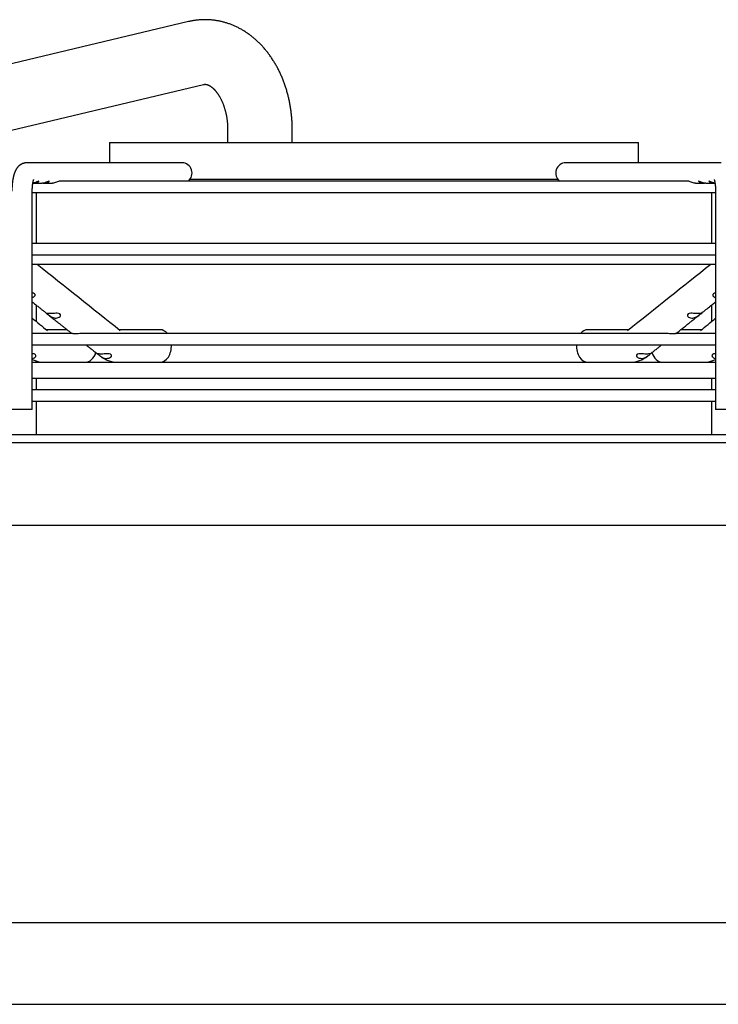
# Paper-space layout 'Layout1' of a CAD drawing. Units: inches. Extents: x 0 to 16.7, y -0.7 to 10.7.
# Drawn here: x 11 to 11.4, y 9.4 to 9.9 of the extents above; entities that cross this region are included whole.
import ezdxf

# ---------------------------------------------------------------- set-up
doc = ezdxf.new("R2010")
doc.units = ezdxf.units.IN
doc.header["$MEASUREMENT"] = 0
for name, color, linetype in [('0510F-3479_-_PAN', 7, 'Continuous'), ('Default', 7, 'Continuous'), ('DUNLI_630', 7, 'Continuous')]:
    doc.layers.add(name, color=color, linetype=linetype)

# ---------------------------------------------------------------- blocks, each defined once
blk = doc.blocks.new('SE1')
at = {"layer": '0510F-3479_-_PAN', "color": 7, "linetype": 'Continuous'}
blk.add_line((9.941680531923561, 9.384196535481658), (12.09158103192356, 9.384196535481658), dxfattribs=at)
at = {"layer": 'DUNLI_630', "color": 7, "linetype": 'Continuous'}
for p, q in [((11.09183563323695, 9.90698698328937), (10.92807331537482, 9.868073858043473)), ((10.93935940450075, 9.83542351987739), (11.09978253213231, 9.873543188305144)), ((11.1126228914361, 9.849585315096178), (11.1126228914361, 9.842710315096177)), ((11.1469978914361, 9.842710315096179), (11.1469978914361, 9.849585315096178)), ((11.04969537450131, 9.842710315096179), (11.33119143737732, 9.842710315096179)), ((11.04969537450131, 9.842710315096179), (11.04969537450131, 9.831883543355678)), ((11.33119143737732, 9.831883543355682), (11.33119143737732, 9.842710315096177)), ((11.08844424682603, 9.831883543355676), (11.0057800931491, 9.831883543355676)), ((11.37510671872954, 9.831883543355678), (11.29244256505261, 9.831883543355687)), ((11.35773788883366, 9.822139448867489), (11.02314886637971, 9.822139448867487)), ((11.0926273925776, 9.823222129358669), (11.28825941930103, 9.82322212935867)), ((11.0086715217451, 9.70066307091473), (11.0086715217451, 9.816726063040717)), ((11.0096319138802, 9.821056771702134), (11.01392135918408, 9.821056771702134)), ((11.0151241378567, 9.821056771702134), (11.01941414111186, 9.821056771702134)), ((11.36147267076677, 9.821056771702136), (11.3657626378713, 9.821056771702136)), ((11.36696526540086, 9.821056771702136), (11.37125491487556, 9.821056771702136)), ((11.37221529013354, 9.816726063040717), (11.37221529013354, 9.70066307091473)), ((11.00867152174509, 9.816076456741504), (11.37221529013353, 9.816076456741504)), ((11.0106677816428, 9.816076456741504), (11.0106677816428, 9.789009527607645)), ((11.37021903023583, 9.789009527607647), (11.37021903023583, 9.816076456741504)), ((11.37221529013354, 9.789009527607645), (11.0086715217451, 9.789009527607645)), ((11.0086715217451, 9.782946535481662), (11.37221529013354, 9.782946535481662)), ((11.0086715217451, 9.778007106521025), (11.37221529013354, 9.778007106521027)), ((11.0106677816428, 9.75628618960967), (11.0106677816428, 9.747573129198791)), ((11.37021903023583, 9.747573132779266), (11.37021903023583, 9.756286183988069)), ((11.02983461499404, 9.741064322690049), (11.0086715217451, 9.741064322690049)), ((11.02719712996774, 9.743104015796622), (11.01609589955056, 9.743104015796622)), ((11.34568059083514, 9.741064322690049), (11.03521823158776, 9.741064322690047)), ((11.07667994683228, 9.743104015796622), (11.0550038571325, 9.743104015796622)), ((11.32588295464444, 9.743104015796623), (11.30420686504635, 9.743104015796623)), ((11.37221529013354, 9.741064322690049), (11.35106045514601, 9.741064322690049)), ((11.36479091222924, 9.743104015796623), (11.35368968178877, 9.743104015796623)), ((11.0086715217451, 9.735001330564064), (11.37221529013354, 9.735001330564064)), ((11.04414464766564, 9.72960709564885), (11.04474100996507, 9.72913254353061)), ((11.33614580191359, 9.72913254353065), (11.33674100410433, 9.729606172406369)), ((11.0086715217451, 9.725781181150952), (11.01505215673023, 9.725781181150952)), ((11.0106677816428, 9.72647893103532), (11.0106677816428, 9.725781181150952)), ((11.01505550403475, 9.725781181150952), (11.01671041259996, 9.725781181150952)), ((11.01671041259996, 9.725781181150952), (11.05379425388615, 9.725781181150952)), ((11.05411503945982, 9.725781181150952), (11.05582684558217, 9.725781181150952)), ((11.05582684558217, 9.725781181150952), (11.32505996629646, 9.725781181150952)), ((11.32505996629646, 9.725781181150953), (11.32677177241881, 9.725781181150953)), ((11.32705194172304, 9.725781181150952), (11.36417639927867, 9.725781181150952)), ((11.36417639927867, 9.725781181150953), (11.36583130784388, 9.725781181150953)), ((11.36609170273537, 9.725781181150952), (11.37221529013354, 9.725781181150952)), ((11.37021903023583, 9.725781181150953), (11.37021903023583, 9.72647921717389)), ((11.37221529013354, 9.71711976382812), (11.0086715217451, 9.717119763828117)), ((11.0106677816428, 9.717119763828117), (11.0106677816428, 9.71105677170213)), ((11.37021903023583, 9.711056771702133), (11.37021903023583, 9.717119763828117)), ((11.37221529013354, 9.71105677170213), (11.0086715217451, 9.71105677170213)), ((11.0086715217451, 9.704993779576146), (11.37221529013354, 9.704993779576146)), ((11.0106677816428, 9.704993779576148), (11.0106677816428, 9.687346141780875)), ((11.37021903023583, 9.687346141780875), (11.37021903023583, 9.704993779576148)), ((11.0086715217451, 9.70066307091473), (10.99784475009156, 9.70066307091473)), ((11.38304206178708, 9.70066307091473), (11.37221529013354, 9.70066307091473)), ((10.44339616184483, 9.687346141780871), (11.9374906500338, 9.687346141780875)), ((10.44339616184483, 9.683015433119454), (11.9374906500338, 9.683015433119458)), ((11.88119143743538, 9.638945384003435), (10.49969537444325, 9.638945384003431)), ((11.98806870281713, 9.427503622095838), (10.3928181090615, 9.427503622095834))]:
    blk.add_line(p, q, dxfattribs=at)
for centre, radius, start, end in [((43.89185243303852, 50.97404988475245), 52.7091025657834, 231.4048764908802, 231.4664652422821), ((-19.71631850477501, 48.72703716309426), 49.83337529838942, 308.5289081468957, 308.5940510030144), ((43.63122974154466, 49.33422381966395), 51.29525991386826, 230.5075871547767, 230.5192182686553), ((-19.46186604740473, 47.16936683694315), 48.48719318465275, 309.4761067676217, 309.488411481549), ((11.00880316808813, 9.729799892720308), 0.00195298736484041, 273.495273964793, 330.4239564502698), ((11.05419865085278, 9.740798711921455), 0.01501820415638433, 230.9686790112054, 269.2380291211687), ((11.0483888021069, 9.733353137176438), 0.005537183527186153, 234.6658658377892, 263.5929523833799), ((11.32667688868455, 9.740829856407727), 0.01504949986819861, 270.8033962907971, 308.9899877953837), ((11.33250924203897, 9.733323679902977), 0.005506662001277093, 276.3251114932566, 305.4160535850692), ((11.37207480431717, 9.729785723492304), 0.001938322384198575, 209.3407487721606, 266.7399950320159), ((11.01512495818622, 9.740354339382714), 0.01457363645949575, 243.7045996982081, 269.2855307908551), ((11.3657632579194, 9.740350223697595), 0.01456950353805866, 270.7090588651703, 296.2970979402533)]:
    blk.add_arc(centre, radius, start, end, dxfattribs=at)
for centre, major_axis, ratio, start_param, end_param in [((11.0057800931491, 9.826470157528904), (2.404026234424551e-15, -0.005413385826771536), 0.9659258262891115, 3.141592653589673, 3.144126465919647), ((11.08844424682603, 9.826470157528906), (-2.404026234424551e-15, -0.005413385826771536), 0.9659258262891115, 0.6435011087932221, 3.141592653589793), ((11.2924425650526, 9.826470157528906), (-1.923220987539641e-15, -0.005413385826771536), 0.9659258262890472, 3.141592653589793, 5.63968419838659), ((11.07667994683228, 9.734442598473787), (0, -0.00866141732283465), 0.695057409144658, 2.441074311662833, 3.141592653589793), ((11.30420686504636, 9.734442598473787), (0, -0.00866141732283465), 0.695057409144658, 3.141592653589793, 3.842110995516753), ((11.07667994683228, 9.734442598473787), (0, -0.00866141732283465), 0.695057409144658, 0, 1.635349309958044), ((11.30420686504636, 9.734442598473787), (0, -0.00866141732283465), 0.695057409144658, 4.647835997221542, 6.283185307179586), ((11.03687039182847, 9.734442598473787), (0, 0.00866141732283465), 0.718954239150949, 3.141592653589793, 4.288507838761081), ((11.34401642005017, 9.734442598473787), (0, -0.00866141732283465), 0.7189542391509485, 5.136292997049331, 6.283185307179586)]:
    blk.add_ellipse(centre, major_axis=major_axis, ratio=ratio, start_param=start_param, end_param=end_param, dxfattribs=at)
for points, knots in [([(11.1469978914361, 9.849585315096178), (11.14699743724163, 9.849809616682627), (11.14699598738438, 9.85033630517506), (11.14698137871903, 9.851283354044714), (11.14694958325769, 9.852356415535363), (11.14690212312642, 9.853437693755803), (11.14683925762771, 9.85451541899557), (11.1467609248171, 9.855592329319261), (11.146667151257, 9.85666727534801), (11.14655794228829, 9.857740148917722), (11.14643331151026, 9.858810562005697), (11.14629327297123, 9.859878200610284), (11.14613784337327, 9.860942729717674), (11.14596704161408, 9.862003818584924), (11.14578088906497, 9.863061133772534), (11.14557940967528, 9.864114340820297), (11.14536263014846, 9.86516310360636), (11.14513058012517, 9.866207084328858), (11.14488329239229, 9.867245943324114), (11.14462080311382, 9.868279338934585), (11.14434315208572, 9.869306927372252), (11.14405038301502, 9.870328362595348), (11.14374254382341, 9.871343296197775), (11.14341968697532, 9.872351377315686), (11.14308186983007, 9.873352252555259), (11.14272915501703, 9.874345565946042), (11.1423616108322, 9.875330958924954), (11.14197931226835, 9.876308068785868), (11.14158234277513, 9.877276525893686), (11.14117079346362, 9.878235957780767), (11.14074476289201, 9.879185990869201), (11.14030435605036, 9.880126253456092), (11.13984968635931, 9.881056372218987), (11.1393808760984, 9.881975972587234), (11.13889805681064, 9.882884679187534), (11.138401369676, 9.883782116362912), (11.13789096584466, 9.884667908765458), (11.13736700672069, 9.885541682021945), (11.13682966418683, 9.886403063468975), (11.13627912076196, 9.887251682952947), (11.13571556968275, 9.888087173687294), (11.13513921490305, 9.888909173157867), (11.13455027100533, 9.889717324064865), (11.13394896302068, 9.890511275287949), (11.1333355261558, 9.891290682859562), (11.13271020542778, 9.892055210930275), (11.13207325520995, 9.892804532708965), (11.13142493869419, 9.893538331360931), (11.13076552727804, 9.894256300846756), (11.13009529988658, 9.894958146686344), (11.12941454224114, 9.895643586633778), (11.12872354608834, 9.896312351250815), (11.12802260840392, 9.896964184369565), (11.12731203058632, 9.897598843437562), (11.1265921176546, 9.898216099741738), (11.12586317746533, 9.89881573851097), (11.12512551996117, 9.899397558899798), (11.12437945646303, 9.899961373858906), (11.1236252990154, 9.900507009900775), (11.12286335979273, 9.901034306770221), (11.1220939505723, 9.901543117032444), (11.12131738227679, 9.902033305590946), (11.12053396458798, 9.902504749149516), (11.11974400563052, 9.902957335631767), (11.11894781172326, 9.903390963571704), (11.11814568719424, 9.90380554148824), (11.11733793425369, 9.904200987255104), (11.11652485291935, 9.904577227476766), (11.11570674098695, 9.904934196879253), (11.11488389403893, 9.905271837723467), (11.11405660548445, 9.905590099246742), (11.11322516662343, 9.905888937137385), (11.11238986672844, 9.9061683130449), (11.1115509931381, 9.906428194127983), (11.11070883135681, 9.906668552640548), (11.10986366515616, 9.906889365555745), (11.10901577667389, 9.907090614226522), (11.10816544650757, 9.907272284080987), (11.10731295380058, 9.907434364350447), (11.10645857631869, 9.907576847827173), (11.10560259051653, 9.90769973064945), (11.10474527159391, 9.90780301211097), (11.10388689354124, 9.907886694491664), (11.10302772917932, 9.907950782908367), (11.10216805017891, 9.907995285179421), (11.10130812712103, 9.908020211714879), (11.10044822937949, 9.90802557538016), (11.09958863726808, 9.908011391712122), (11.09872963285027, 9.907977679568155), (11.09787150257434, 9.90792446295044), (11.0970144990131, 9.907851763464832), (11.09615894756838, 9.907759622543393), (11.09530487968006, 9.907648016750262), (11.09445341958252, 9.907517174583537), (11.09360160331889, 9.907366392690117), (11.09277575851423, 9.907201262603555), (11.09216843923897, 9.907065674008333), (11.09187916360834, 9.906997290720444), (11.09183563323695, 9.90698698328937)], [0, 0, 0, 0, 0.006188151405205057, 0.01712109673962708, 0.02805488296536169, 0.03898966706509194, 0.04992571186768042, 0.06086327485482891, 0.07180260574752204, 0.08274394405558799, 0.09368751657598269, 0.1046335348303493, 0.1155821924338464, 0.1265336623881372, 0.1374880942936748, 0.1484456114778405, 0.1594063080384492, 0.1703702458045417, 0.1813374512200238, 0.1923079121589567, 0.2032815746861854, 0.2142583397812968, 0.2252380600493549, 0.2362205364476219, 0.2472055150637871, 0.2581926839874601, 0.2691816703241416, 0.2801720374069481, 0.2911632292925008, 0.302154521993798, 0.3131452501992666, 0.3241346768565304, 0.3351219925510228, 0.3461063156620032, 0.3570866932785365, 0.3680621029523445, 0.3790314553560561, 0.389993597904474, 0.4009473193814944, 0.4118913555965993, 0.422824396073817, 0.4337450917512927, 0.4446520636427289, 0.455543912385714, 0.4664192285724282, 0.477276603732977, 0.488114641817281, 0.4989319710001643, 0.509727255620193, 0.5204992080513327, 0.5312466003050741, 0.541968275162596, 0.5526631566486733, 0.5633302596738707, 0.57396869869615, 0.5845776952782482, 0.5951565844479152, 0.6057048198007241, 0.6162219773163368, 0.6267077578915271, 0.6371619886218542, 0.6475846228892115, 0.6579757393363793, 0.6683355398242005, 0.6786643464825958, 0.6889625979736667, 0.6992308450879693, 0.7094697457979086, 0.7196800598853053, 0.7298626432566181, 0.7400184420490167, 0.7501484866216812, 0.7602538855146881, 0.7703358194463366, 0.7803955354080415, 0.7904343409041235, 0.8004535983729366, 0.8104547198149533, 0.8204391616442037, 0.8304084197702365, 0.8403640249108576, 0.8503075381286671, 0.8602405465780436, 0.8701646594457192, 0.880081504062349, 0.889992722160771, 0.8998999662525891, 0.9098048960939661, 0.9197087735917494, 0.9296131122005479, 0.9395195751665092, 0.9494298199721039, 0.9593454948116227, 0.9692682349735832, 0.9791996591113536, 0.989141365375793, 0.9985971246271554, 1, 1, 1, 1]), ([(11.09978253213231, 9.873543188305144), (11.09980655357012, 9.87354879144241), (11.09989158274352, 9.873568500009881), (11.10005136120096, 9.87359947786005), (11.10024910927477, 9.873627341456631), (11.10045840248102, 9.873645173131544), (11.10068524794212, 9.873650310850456), (11.10091245507345, 9.873639782065542), (11.1011319338929, 9.873615147192963), (11.10133051433972, 9.873581811965948), (11.10152344403231, 9.873539550508964), (11.10171454229071, 9.87348850701422), (11.10191279322833, 9.873426469828276), (11.10212013400473, 9.873351970800705), (11.10233803529487, 9.873263317460891), (11.10255901793686, 9.873163189913042), (11.10278368563542, 9.873051199746618), (11.10301245469021, 9.872926906597304), (11.10324550854962, 9.872789892118206), (11.10348286843974, 9.872639764095181), (11.10372443911548, 9.87247615828064), (11.10397003886619, 9.87229873955147), (11.10421942003034, 9.872107202698288), (11.10447228354235, 9.871901272989037), (11.1047282895947, 9.871680706590304), (11.10498706569497, 9.871445290889795), (11.10524821293312, 9.871194844742014), (11.10551131099201, 9.870929218646166), (11.10577592225903, 9.87064829485841), (11.10604159528276, 9.87035198743667), (11.10630786774417, 9.870040242214875), (11.10657426906081, 9.869713036703248), (11.1068403227082, 9.869370379911903), (11.10710554831737, 9.869012312095755), (11.10736946359181, 9.868638904420736), (11.10763158607323, 9.868250258551711), (11.1078914347787, 9.867846506164486), (11.10814853150611, 9.867427808739462), (11.10840239515522, 9.866994369148948), (11.10865255190291, 9.866546418485994), (11.10889853666608, 9.866084214605342), (11.10913990071936, 9.86560802713695), (11.10937620427231, 9.865118151172709), (11.10960701745745, 9.864614906429061), (11.10983192125281, 9.864098636366805), (11.11005050833704, 9.863569707281753), (11.11026238388018, 9.863028507371792), (11.11046716627264, 9.862475445785195), (11.11066448779555, 9.861910951654938), (11.11085399523499, 9.861335473123466), (11.11103535044344, 9.860749476361493), (11.11120823085113, 9.860153444584574), (11.11137232993025, 9.85954787707034), (11.1115273576154, 9.85893328817831), (11.11167304068264, 9.858310206377467), (11.11180912309052, 9.857679173271375), (11.11193536628548, 9.857040742666905), (11.11205154947557, 9.856395479520256), (11.1121574698695, 9.855743959386054), (11.11225294290593, 9.855086766032962), (11.11233780238949, 9.854424495959236), (11.11241190085791, 9.853757737173746), (11.11247510897677, 9.853087144170805), (11.1125273184677, 9.852413153603099), (11.11256843174744, 9.851737042034019), (11.11259840111233, 9.851056971593213), (11.11261675544856, 9.850394566629248), (11.11262251960285, 9.849888515174074), (11.11262284262751, 9.849639587362898), (11.1126228914361, 9.849585315096178)], [0, 0, 0, 0, 0.006703886754855166, 0.02783602133350361, 0.05000988198418006, 0.07449305671793457, 0.1020073055957153, 0.1326989608257573, 0.156815348597144, 0.1785216501051143, 0.1984699502062057, 0.2170953894531056, 0.2346949833974394, 0.2532937086139112, 0.270952918505642, 0.2878462087820881, 0.3041249377408495, 0.3199011720227505, 0.335260608513695, 0.3502706830047526, 0.364985698532236, 0.3794502094201644, 0.3937013362777032, 0.4077703987379102, 0.4216840976141139, 0.4354653906405662, 0.4491341545023481, 0.4627076944875863, 0.4762011433617482, 0.4896277783043647, 0.502999276289271, 0.5163259225626041, 0.5296167829164862, 0.5428798476736192, 0.5561221533140841, 0.56934988623658, 0.582568472092459, 0.595782653348738, 0.6089965236343786, 0.6222125097935959, 0.6354338439285344, 0.648663287788157, 0.6619031762883839, 0.6751554571637505, 0.6884217266826071, 0.7017032619285473, 0.7150010500661391, 0.7283158149412788, 0.7416480413121894, 0.7549979969641124, 0.7683657529261505, 0.7817512019800037, 0.7951540756269561, 0.8085739596621084, 0.822010308487016, 0.8354624582805827, 0.8489296391367487, 0.8624109862680348, 0.8759055503666736, 0.8894123072086856, 0.9029301665799812, 0.9164579805997906, 0.9299945515119287, 0.9435386390113758, 0.9570889671702849, 0.970644231025877, 0.9842031028895392, 0.9970514182798165, 1, 1, 1, 1]), ([(11.0057800931491, 9.831883543355676), (11.0056602947572, 9.831881927555672), (11.00545325007987, 9.83187831682254), (11.00511057086986, 9.831849666207836), (11.00477442788762, 9.831802865004265), (11.00444078242253, 9.831737251885723), (11.00411349614813, 9.831653795033224), (11.00379264987707, 9.831552963940952), (11.00347925352396, 9.831435423634842), (11.00317397736153, 9.83130183960883), (11.0028774779814, 9.831152916640935), (11.00259029478895, 9.830989369447487), (11.00231285862895, 9.830811903790982), (11.00204546814472, 9.830621184705857), (11.00178827401474, 9.830417796048652), (11.00154126239221, 9.830202188771715), (11.00130424248975, 9.829974617996193), (11.00107683964787, 9.829735069092099), (11.00085849583436, 9.829483173531596), (11.00064847896179, 9.829218115605626), (11.0004459031492, 9.82893853270499), (11.00024976533642, 9.828642418528139), (11.00005901242094, 9.828327059583085), (10.99987267097211, 9.827989089929533), (10.99969009638471, 9.827624861896412), (10.9995113901534, 9.827231460572118), (10.99933786364724, 9.826808501396556), (10.99917215210721, 9.826360057545878), (10.99901746734629, 9.825894808660346), (10.99887587432672, 9.825422005741846), (10.99874774374093, 9.824948085775636), (10.99863204735982, 9.824475043488318), (10.99852744748399, 9.82400285644122), (10.99843270997095, 9.823530744927114), (10.99834683061879, 9.823057827492915), (10.99826903142181, 9.822583363806734), (10.99819872026573, 9.822106814176873), (10.99813544874342, 9.821627833006358), (10.99807887724751, 9.82114624206066), (10.99802874827077, 9.820662004687414), (10.99798486605514, 9.820175190416196), (10.99794708282285, 9.819685989498094), (10.99791528353028, 9.819194560988409), (10.99788939311527, 9.818701514139173), (10.99786931294934, 9.818206053911933), (10.99785512977194, 9.817712814083235), (10.99784637083402, 9.817209394794334), (10.99784525669066, 9.816904945508613), (10.99784475009151, 9.816726063040717)], [0, 0, 0, 0, 0.01633456526951099, 0.0334792694061231, 0.05055933987370725, 0.06758862533128775, 0.08458103168570454, 0.1015511669686445, 0.1185146636164823, 0.1354886116577385, 0.1524921415710488, 0.1695472059636379, 0.1866796153801767, 0.2039203834253932, 0.2213074274507991, 0.2388876535989346, 0.2567194336280463, 0.2748754630128765, 0.2934459774797644, 0.3125422776511871, 0.3323003917403191, 0.3528842921601578, 0.3744868950592349, 0.3973240649995186, 0.4216102056988114, 0.4474932864856879, 0.47492651738152, 0.5035192651138225, 0.5325130996454589, 0.5610693463971078, 0.5888931263815655, 0.6159438274440829, 0.6422930887404295, 0.66804177475037, 0.6932872121235423, 0.7181137139419347, 0.7425916767791652, 0.766779294199455, 0.7907247622420063, 0.814468303028955, 0.8380438465629575, 0.8614803797353697, 0.8848030176708689, 0.9080338570209903, 0.9311926630068388, 0.9542974320898272, 0.9773648633719506, 1, 1, 1, 1]), ([(11.00867152174505, 9.816726063040717), (11.00867163167199, 9.816798141970985), (11.00867200306034, 9.816976244851826), (11.00867589757753, 9.817299475370898), (11.00868466699702, 9.817669862845205), (11.0086977743405, 9.818040296538815), (11.00871506226224, 9.81840538425997), (11.00873642736281, 9.818764901355356), (11.00876170918922, 9.81911725226454), (11.00879071774704, 9.819461215604193), (11.00882322366294, 9.819795481864158), (11.00885895788116, 9.820118780708473), (11.00889760844921, 9.820429852694351), (11.00893881779644, 9.820727464155777), (11.00898217974796, 9.821010412872768), (11.0090272366928, 9.821277538894876), (11.00907347709997, 9.821527737156696), (11.00912033372846, 9.82175997311137), (11.00916718292231, 9.821973301166716), (11.00921334541987, 9.822166885698387), (11.0092580890723, 9.822340023839974), (11.00930063372989, 9.822492168649024), (11.00934015827784, 9.82262295055646), (11.00937580937509, 9.822732194411133), (11.00940671090168, 9.822819929139328), (11.00943197254878, 9.822886387297341), (11.00945069554571, 9.822931992779859), (11.0094612551574, 9.822955722625132), (11.00946350375034, 9.822960370256713), (11.00946350031333, 9.822960364238662)], [0, 0, 0, 0, 0.01278051119030907, 0.03717438828613769, 0.06155072833222307, 0.08588737992744015, 0.1101642062589515, 0.1343604464420445, 0.1584544942614375, 0.1824236853081736, 0.206244097407858, 0.2298903734009219, 0.2533355795903356, 0.2765511185982766, 0.2995067219541497, 0.3221705552598541, 0.3445094766315326, 0.3664894960899759, 0.3880764876332283, 0.4092372039363654, 0.4299406322355229, 0.4501597051926535, 0.4698733399319919, 0.4890687231239442, 0.5077436968955945, 0.5259090432722001, 0.5435904321893985, 0.5608298065639433, 0.574388594388666, 0.574388594388666, 0.574388594388666, 0.574388594388666]), ([(11.01199500554048, 9.821763695555902), (11.0121733185067, 9.821908353706121), (11.01226274852345, 9.822038950771375), (11.01223284854925, 9.822162819066108), (11.01211212339727, 9.82215053452671), (11.0117094664711, 9.821991113224415), (11.01142479164116, 9.821847796932163), (11.01078095392594, 9.821558352267893), (11.01041957698322, 9.821413421733645), (11.0097049221974, 9.821200932640576), (11.00934914181968, 9.821128990085747), (11.00899530595277, 9.821090690909717)], [0, 0, 0, 0, 0.06249999999999886, 0.06249999999999886, 0.1249999999999977, 0.1249999999999977, 0.1874999999999966, 0.1874999999999966, 0.2499999999999954, 0.2499999999999954, 0.3081416751844367, 0.3081416751844367, 0.3081416751844367, 0.3081416751844367]), ([(11.00903870252706, 9.821093220917387), (11.00945509625124, 9.821046032263652), (11.00986974120465, 9.821045693853836), (11.0109832823679, 9.82119214715326), (11.01163837960804, 9.821474379255466), (11.01199500554048, 9.821763695555902)], [0.8065040471285468, 0.8065040471285468, 0.8065040471285468, 0.8065040471285468, 0.8749999999999944, 0.8749999999999944, 1, 1, 1, 1]), ([(11.0174725582727, 9.821751856523939), (11.01765540654902, 9.821897068197798), (11.01775047917731, 9.822030073891835), (11.01773176477903, 9.822161182421208), (11.01761647075536, 9.822153603458691), (11.01722264456622, 9.822000930888924), (11.01694136778172, 9.82185953936399), (11.01630196786965, 9.821570498174383), (11.0159418416081, 9.82142433397035), (11.01503339590344, 9.821149513563784), (11.01446579352982, 9.82106044446139), (11.01392056555723, 9.821058491535036)], [0, 0, 0, 0, 0.06249999999999871, 0.06249999999999871, 0.1249999999999974, 0.1249999999999974, 0.1874999999999961, 0.1874999999999961, 0.2499999999999948, 0.2499999999999948, 0.341129558513273, 0.341129558513273, 0.341129558513273, 0.341129558513273]), ([(11.02315717259801, 9.822139431927724), (11.02305805500309, 9.822140733853633), (11.02285920296814, 9.822060508075692), (11.02233365296523, 9.821816635994258), (11.02200450884272, 9.821657497368992), (11.0209569278489, 9.821242764825246), (11.0201665060044, 9.821056771702127), (11.01941414111182, 9.821056771702134)], [0.7499999999999897, 0.7499999999999897, 0.7499999999999897, 0.7499999999999897, 0.8124999999999923, 0.8124999999999923, 0.8749999999999949, 0.8749999999999949, 1, 1, 1, 1]), ([(11.36147267076682, 9.821056771702136), (11.36072030587423, 9.82105677170213), (11.35994501197715, 9.821238238283133), (11.35889629517718, 9.821651248964535), (11.35856829598545, 9.821809337450084), (11.3580404066129, 9.82205482955205), (11.35784070984079, 9.82213699679026), (11.357734537623, 9.822139451704953), (11.35773198431923, 9.822139460166593), (11.35772949468486, 9.822139417210822)], [0, 0, 0, 0, 0.1249999999999807, 0.1249999999999807, 0.1874999999999756, 0.1874999999999756, 0.2499999999999705, 0.2499999999999705, 0.2515794435777088, 0.2515794435777088, 0.2515794435777088, 0.2515794435777088]), ([(11.36696574145478, 9.821056933452464), (11.36692004191167, 9.821056832169548), (11.36687423963483, 9.821057390817389), (11.36607575342164, 9.821078910321676), (11.36529006921227, 9.821284662643604), (11.36425783834638, 9.821711084205749), (11.36394338567265, 9.82186657208545), (11.36344813963681, 9.822092101248447), (11.36326842592746, 9.822155862763466), (11.36311284590168, 9.82212132225933), (11.36313723704739, 9.822023697074373), (11.36338152608572, 9.821761782952812), (11.36359762102755, 9.82160376687781), (11.36440900055888, 9.821200390165679), (11.36514661097551, 9.821038359407886), (11.36605255947617, 9.82106274768082), (11.36620723686602, 9.821074596888742), (11.36636220452841, 9.821093252488769)], [0.2423826337913503, 0.2423826337913503, 0.2423826337913503, 0.2423826337913503, 0.2500000000000026, 0.2500000000000026, 0.3750000000000021, 0.3750000000000021, 0.4375000000000023, 0.4375000000000023, 0.5000000000000024, 0.5000000000000024, 0.5625000000000026, 0.5625000000000026, 0.6250000000000028, 0.6250000000000028, 0.750000000000003, 0.750000000000003, 0.7754492956418771, 0.7754492956418771, 0.7754492956418771, 0.7754492956418771]), ([(11.37189071765098, 9.821088059497683), (11.37184817693232, 9.821092614363943), (11.37180565173217, 9.821097704717705), (11.371007696177, 9.821203466627855), (11.37022609087724, 9.821497140150154), (11.3693068151399, 9.821923034937695), (11.36904620584039, 9.822051385764054), (11.36870404663813, 9.822164148857384), (11.36861908226591, 9.822146004560096), (11.36866259742071, 9.821976268770877), (11.36879002220319, 9.821830712332332), (11.36920277151941, 9.82153842058143), (11.36948186885672, 9.821395900205902), (11.37039831412764, 9.82108292735425), (11.3711281558763, 9.821008816386438), (11.37185635991117, 9.82109190740757)], [0.2429709446685258, 0.2429709446685258, 0.2429709446685258, 0.2429709446685258, 0.250000000000016, 0.250000000000016, 0.375000000000024, 0.375000000000024, 0.437500000000025, 0.437500000000025, 0.500000000000026, 0.500000000000026, 0.562500000000027, 0.562500000000027, 0.625000000000028, 0.625000000000028, 0.7447209093638871, 0.7447209093638871, 0.7447209093638871, 0.7447209093638871]), ([(11.37142331163064, 9.822960364575762), (11.37142331016485, 9.822960366985772), (11.37142573380435, 9.822955353206062), (11.37143620571971, 9.822931722659252), (11.37145345111436, 9.8228897982412), (11.37147652722781, 9.822829520662106), (11.37150475511813, 9.822750330339959), (11.37153745828044, 9.822651768967388), (11.37157395828153, 9.822533508977076), (11.37161357492963, 9.822395376620555), (11.37165563003619, 9.822237366894509), (11.37169945360157, 9.8220596497032), (11.37174439121753, 9.821862567738894), (11.3717898116084, 9.821646627411637), (11.37183511347782, 9.821412484660621), (11.37187973112448, 9.82116092762002), (11.3719231385761, 9.820892857950362), (11.37196485222554, 9.820609272329811), (11.37200443211663, 9.820311245078946), (11.37204148211595, 9.819999912869994), (11.37207564925335, 9.819676460658576), (11.37210662245939, 9.8193421132873), (11.37213413107222, 9.818998115966394), (11.37215794278365, 9.81864576633619), (11.37217786313843, 9.818286260656231), (11.37219372930133, 9.81792124639273), (11.37220542595346, 9.81755072734982), (11.37221269119885, 9.817187303144749), (11.37221511026191, 9.816903626506665), (11.37221526324864, 9.816761711885588), (11.37221529013359, 9.816726063040717)], [0.4256277186754225, 0.4256277186754225, 0.4256277186754225, 0.4256277186754225, 0.4402499324026478, 0.4563532972484979, 0.4728654770929652, 0.4898381345567446, 0.507310124618538, 0.5253075298807713, 0.5438441394472144, 0.562922362539769, 0.5825345172174317, 0.6026643910542533, 0.6232889452363677, 0.6443800306371129, 0.6659060016025823, 0.6878331434015972, 0.7101268640900277, 0.7327526337663678, 0.7556766794444008, 0.7788664604800195, 0.8022909581952584, 0.8259208157752795, 0.8497283626662891, 0.8736875534407942, 0.8977738458131113, 0.9219640371396529, 0.9462360738637937, 0.9705688442341022, 0.9936792010951395, 1, 1, 1, 1]), ([(11.01452720942765, 9.82109373762878), (11.01493451270397, 9.821047218647625), (11.01534019264065, 9.821045447222767), (11.01644757292289, 9.82118385230268), (11.01710686172006, 9.821461433176221), (11.0174725582727, 9.821751856523939)], [0.8080167519598099, 0.8080167519598099, 0.8080167519598099, 0.8080167519598099, 0.8749999999999979, 0.8749999999999979, 1, 1, 1, 1]), ([(11.0086729289424, 9.760169756900508), (11.00896650837226, 9.760247869646452), (11.00925015083684, 9.760364306203577), (11.00980955873864, 9.760721037118419), (11.01007645681695, 9.760994246548991), (11.01026205418211, 9.761638627763666), (11.01013323176626, 9.762006547957029), (11.00948702423584, 9.762421499130724), (11.00908477527833, 9.762511737482333), (11.00867183749179, 9.762548199493766)], [0.1497910111486701, 0.1497910111486701, 0.1497910111486701, 0.1497910111486701, 0.2500000000000015, 0.2500000000000015, 0.3750000000000022, 0.3750000000000022, 0.500000000000003, 0.500000000000003, 0.6034845042059089, 0.6034845042059089, 0.6034845042059089, 0.6034845042059089]), ([(11.37221507764328, 9.76254830318599), (11.37180017300363, 9.762511925063333), (11.37139823316411, 9.762421713006649), (11.37075000918147, 9.762002782620248), (11.37062386370462, 9.761638912558698), (11.37081241600795, 9.760989929553315), (11.3710788022133, 9.760720034553556), (11.37163785590137, 9.76036355663914), (11.37191606169064, 9.760246056814678), (11.37221036216109, 9.760167289753708)], [0.3960471861645811, 0.3960471861645811, 0.3960471861645811, 0.3960471861645811, 0.5000000000000026, 0.5000000000000026, 0.6250000000000047, 0.6250000000000047, 0.7500000000000068, 0.7500000000000068, 0.851144312796125, 0.851144312796125, 0.851144312796125, 0.851144312796125]), ([(11.00867150809533, 9.757879217587895), (11.00922767715402, 9.757435363603031), (11.01034271320329, 9.756545548503258), (11.01166121599683, 9.755493474625172), (11.01262680139554, 9.754723061304572), (11.01323811401141, 9.754235331792193), (11.01385448216871, 9.753743588508287), (11.01449516121076, 9.753232470753316), (11.01516792774818, 9.752695778733317), (11.01587574854924, 9.752131146087365), (11.016308701653, 9.751785802946763), (11.01656006152344, 9.751585302885355)], [0.3896210123633636, 0.3896210123633636, 0.3896210123633636, 0.3896210123633636, 0.5189773815227691, 0.6480780100850375, 0.6958241967242729, 0.7431100053684502, 0.7899687839043837, 0.8389480193984116, 0.8916241004792579, 0.9469598840601697, 1, 1, 1, 1]), ([(11.36432399706511, 9.751583106792514), (11.36467625698169, 9.751864089018053), (11.36573358227755, 9.752707476127807), (11.36773379631608, 9.754303175914778), (11.37001228660264, 9.756121168274307), (11.37153090159851, 9.757333020358455), (11.3722153260567, 9.757879226662121)], [0, 0, 0, 0, 0.0743342615537538, 0.2619230624977993, 0.4514800365349014, 0.6093753190057202, 0.6093753190057202, 0.6093753190057202, 0.6093753190057202]), ([(11.01787090648141, 9.75163445193511), (11.01726108629361, 9.751656027850252), (11.01674779940498, 9.751746414987878), (11.0163441867923, 9.75182281682021), (11.01627748881202, 9.75183510218778), (11.01638828602376, 9.751716916745814), (11.01658063987543, 9.751569300430758), (11.01713473834518, 9.751126841366334), (11.01747951018461, 9.75084901629617), (11.01815006931748, 9.750354695333332), (11.01848647938828, 9.750131154391957), (11.01948241762561, 9.749581728818217), (11.0201305143734, 9.74937189639551), (11.02078572163665, 9.749309541578405)], [0, 0, 0, 0, 0.2500000000000032, 0.2500000000000032, 0.3750000000000033, 0.3750000000000033, 0.5000000000000034, 0.5000000000000034, 0.6250000000000036, 0.6250000000000036, 0.7500000000000037, 0.7500000000000037, 1, 1, 1, 1]), ([(11.01705011940586, 9.751194420641058), (11.01719430489528, 9.751079415710567), (11.01758324298312, 9.750769187418825), (11.01832375493668, 9.750178581725208), (11.01923017305463, 9.749455692544648), (11.02019877251755, 9.748683266994691), (11.02121290992128, 9.747874584747352), (11.02227572326145, 9.747027153495239), (11.02338615877529, 9.746141823670378), (11.02454461349606, 9.745218289661757), (11.0257499156747, 9.744257497750716), (11.02700572433874, 9.743256542113096), (11.02829681049525, 9.742227582479421), (11.0292471566732, 9.741470244533197), (11.02971649947232, 9.74109627007621), (11.02975659056607, 9.741064325548388)], [0, 0, 0, 0, 0.03006384550356245, 0.09532692118693532, 0.1655584400708116, 0.2394617860499949, 0.3170343909042256, 0.3982721871364694, 0.4831688150928623, 0.5717158473683037, 0.6639027024571565, 0.7597164180487993, 0.8591414149550478, 0.9621592516694939, 0.9717177035416682, 0.9717177035416682, 0.9717177035416682, 0.9717177035416682]), ([(11.02078572163665, 9.749309541578405), (11.02118134825253, 9.749271890574885), (11.02156837165431, 9.749288505931123), (11.02232064873587, 9.749433608242574), (11.02269132061697, 9.749564776320994), (11.02332478479629, 9.749960900149208), (11.02359844235784, 9.75023553915621), (11.02379140126262, 9.75088555117244), (11.02366022191891, 9.751257792525555), (11.02294678075497, 9.75171149936516), (11.02242960622792, 9.751794782845296), (11.02142509875493, 9.751831853064763), (11.02091679898932, 9.751794194826523), (11.01947837157761, 9.751679095369056), (11.01860676850897, 9.7516084165611), (11.01787090648141, 9.75163445193511)], [0, 0, 0, 0, 0.1249999999999988, 0.1249999999999988, 0.2499999999999977, 0.2499999999999977, 0.3749999999999965, 0.3749999999999965, 0.4999999999999953, 0.4999999999999953, 0.6249999999999942, 0.6249999999999942, 0.749999999999993, 0.749999999999993, 1, 1, 1, 1]), ([(11.35113021923849, 9.741064321988231), (11.35115825152245, 9.741086658347998), (11.35152700175954, 9.741380483319313), (11.35227251850644, 9.74197457849956), (11.35328922063872, 9.742784832358188), (11.35427217468362, 9.74356825950117), (11.35520998053249, 9.744315760290016), (11.35610042883404, 9.745025565757649), (11.3569432397312, 9.74569744369744), (11.35773904591117, 9.74633189035513), (11.3584931771251, 9.746933147921016), (11.35931904965853, 9.74759164038106), (11.3602266790299, 9.748315366819677), (11.36123434258026, 9.749118917802287), (11.3622337938585, 9.749915980441198), (11.36311650406167, 9.750619983974275), (11.36360838924185, 9.751012325237136), (11.36381447920369, 9.751176705428731)], [0.02851695496599974, 0.02851695496599974, 0.02851695496599974, 0.02851695496599974, 0.03520992737972465, 0.1167169215394683, 0.194967209104804, 0.2699501543282655, 0.3416567759315058, 0.4100795913089164, 0.4740782606180104, 0.5348987609970848, 0.5925374173066981, 0.6469914369170782, 0.7242382467716333, 0.8007464734405435, 0.8776382157906055, 0.9549085986925486, 0.9983431268397356, 0.9983431268397356, 0.9983431268397356, 0.9983431268397356]), ([(11.36301590548269, 9.751634451898754), (11.36227951580693, 9.751608397845644), (11.36141028775053, 9.751678905995172), (11.35997254734528, 9.751794012691727), (11.35946408559168, 9.751831903431906), (11.35845575299506, 9.751794766400344), (11.35794267658378, 9.751713221110888), (11.35722377214327, 9.751255961300759), (11.35709459526955, 9.750888643109235), (11.35728903611587, 9.750232947875679), (11.35756196820007, 9.74996126545131), (11.35850775466252, 9.74936885395149), (11.35931034392167, 9.749234287732186), (11.36010109022747, 9.749309541519763)], [0, 0, 0, 0, 0.2499999999999949, 0.2499999999999949, 0.3749999999999976, 0.3749999999999976, 0.5000000000000002, 0.5000000000000002, 0.6250000000000029, 0.6250000000000029, 0.7500000000000056, 0.7500000000000056, 1, 1, 1, 1]), ([(11.36010109022747, 9.749309541519763), (11.36075639990743, 9.749371906067115), (11.36139934127335, 9.749579586214306), (11.36239625393985, 9.750128584986726), (11.36273429248695, 9.75035302447598), (11.36340380666487, 9.750846305574878), (11.36374973911267, 9.751124970066686), (11.36430161555505, 9.751565668945759), (11.36449713404643, 9.75171573615468), (11.36460981061007, 9.751835320339422), (11.3645428255815, 9.751822837858604), (11.36414160146938, 9.75174693858815), (11.36362623606702, 9.751656045865142), (11.36301590548269, 9.751634451898754)], [0, 0, 0, 0, 0.2500000000000032, 0.2500000000000032, 0.3750000000000013, 0.3750000000000013, 0.4999999999999993, 0.4999999999999993, 0.6249999999999973, 0.6249999999999973, 0.7499999999999954, 0.7499999999999954, 1, 1, 1, 1]), ([(11.03135741129965, 9.740881595701403), (11.03116891321918, 9.740892003056612), (11.03080042535733, 9.74091234800685), (11.03024884708378, 9.740987287236582), (11.02993440993519, 9.741055834321038), (11.02984335683085, 9.741064420252803), (11.02983322349031, 9.741064567281981)], [0, 0, 0, 0, 0.08064912948455077, 0.1576579730219581, 0.2863592100436754, 0.3071765400389124, 0.3071765400389124, 0.3071765400389124, 0.3071765400389124]), ([(11.03522479391996, 9.741065695982758), (11.03506416974931, 9.741065601882132), (11.03433120837988, 9.74104211285285), (11.03330742719853, 9.74093999539195), (11.0323599233743, 9.740882836348552), (11.03178040348054, 9.740870505320038), (11.03149820868187, 9.740877904151692), (11.03135741129965, 9.740881595701403)], [0.6262625674658198, 0.6262625674658198, 0.6262625674658198, 0.6262625674658198, 0.6675691400859356, 0.8145057953116879, 0.9018017531598311, 0.9510052766438184, 1, 1, 1, 1]), ([(11.3495294005659, 9.740881595707986), (11.34938722844661, 9.74087788430794), (11.3491022553856, 9.74087044509247), (11.34851725652222, 9.740883191177549), (11.34756242820394, 9.740941412736701), (11.34654619384294, 9.741042867174055), (11.34582516903231, 9.74106519140454), (11.34567924380131, 9.741065645977525)], [0, 0, 0, 0, 0.049461292560299, 0.09914135072371436, 0.1870796627185688, 0.3347350361365443, 0.3722386019570739, 0.3722386019570739, 0.3722386019570739, 0.3722386019570739]), ([(11.35105578347154, 9.741064576060596), (11.35104552409523, 9.741064570560994), (11.35095520479062, 9.741056455864754), (11.35063994608416, 9.740987629207089), (11.35008791360738, 9.740912451505142), (11.34971844842619, 9.740892039908916), (11.3495294005659, 9.740881595707986)], [0.6914171172495607, 0.6914171172495607, 0.6914171172495607, 0.6914171172495607, 0.7131731645199981, 0.8419184152922434, 0.9191128505153442, 1, 1, 1, 1]), ([(11.03736802881228, 9.735001318790482), (11.03771899060364, 9.734721854211998), (11.03857743139675, 9.734038328258922), (11.0399591783646, 9.732938262021127), (11.04150683765348, 9.73170631573655), (11.04269641387315, 9.730759510255925), (11.04329324186251, 9.73028459727453), (11.04340306662461, 9.730197204805986)], [0.5352768251989002, 0.5352768251989002, 0.5352768251989002, 0.5352768251989002, 0.61638731096262, 0.733619304531711, 0.8538030410847507, 0.9769370153145395, 1, 1, 1, 1]), ([(11.33751089245954, 9.730218806838469), (11.33760943363579, 9.730297220438494), (11.33819320030831, 9.73076174090192), (11.33936166099998, 9.731691740167026), (11.34088906586561, 9.732907560260855), (11.34227613420468, 9.734011857546877), (11.34314632434587, 9.73470473660478), (11.34351878392823, 9.735001319484304)], [0, 0, 0, 0, 0.02073886475089371, 0.1432229402696193, 0.262108068048492, 0.3773906790882521, 0.4636544582713513, 0.4636544582713513, 0.4636544582713513, 0.4636544582713513]), ([(11.01050219583517, 9.728837099501607), (11.01063623557616, 9.729141007339756), (11.01063490401259, 9.729511945945234), (11.01021702602699, 9.729962556710793), (11.01000978235495, 9.730087085426126), (11.00950973307821, 9.730252397047591), (11.00922786624016, 9.730292313748395), (11.00885690128461, 9.730312383857942), (11.00876355609866, 9.730314992610252), (11.00867085227427, 9.730315604301383)], [0.0003174651253074151, 0.0003174651253074151, 0.0003174651253074151, 0.0003174651253074151, 0.2500000000000068, 0.2500000000000068, 0.3750000000000057, 0.3750000000000057, 0.5000000000000046, 0.5000000000000046, 0.542270457933848, 0.542270457933848, 0.542270457933848, 0.542270457933848]), ([(11.04485583237732, 9.730131563980462), (11.04444842341463, 9.730148145327792), (11.04409326131574, 9.73018926369691), (11.04353165767761, 9.730280859712675), (11.04332630292487, 9.730337190533643), (11.04329869215912, 9.730292509059524), (11.04333892019319, 9.730252633493345), (11.04353832604735, 9.730088539670927), (11.04369511925207, 9.729964709253796), (11.04426041550054, 9.72951516085966), (11.04473099396851, 9.729141293684085), (11.0451846778448, 9.72883709949433)], [0, 0, 0, 0, 0.2500000000000005, 0.2500000000000005, 0.500000000000001, 0.500000000000001, 0.6250000000000008, 0.6250000000000008, 0.7500000000000006, 0.7500000000000006, 0.9996828320201675, 0.9996828320201675, 0.9996828320201675, 0.9996828320201675]), ([(11.05078988354746, 9.729587871017518), (11.05062253865518, 9.729961501113912), (11.0501064096064, 9.730189541311358), (11.04898948475776, 9.730346583704272), (11.04839331148667, 9.73031493590764), (11.04727664040556, 9.73023534308526), (11.04673685441605, 9.730182969128123), (11.04573992065487, 9.730123464903324), (11.04527866162955, 9.730114355034809), (11.04485583237732, 9.730131563980462)], [0.0001302052129186758, 0.0001302052129186758, 0.0001302052129186758, 0.0001302052129186758, 0.25, 0.25, 0.5, 0.5, 0.75, 0.75, 1, 1, 1, 1]), ([(11.04777090132466, 9.72785053778733), (11.04848760232848, 9.727782890466646), (11.04919446237344, 9.727875806010902), (11.05012836479153, 9.728301239943109), (11.05041571414424, 9.728493668377137), (11.05081374726963, 9.728983292759342), (11.05092384147089, 9.729297594384732), (11.05079014486967, 9.729587286811679)], [0, 0, 0, 0, 0.5, 0.5, 0.75, 0.75, 1, 1, 1, 1]), ([(11.33009666700896, 9.729587286811723), (11.3299629252765, 9.729297494798228), (11.33007218993235, 9.728984767132673), (11.33047056258775, 9.72849393313753), (11.33075768865314, 9.728302044941229), (11.33168353035851, 9.727878912293392), (11.33240003510363, 9.727782995670852), (11.33311572712704, 9.727850520926982)], [0, 0, 0, 0, 0.2499999999999944, 0.2499999999999944, 0.4999999999999889, 0.4999999999999889, 0.9999572734150004, 0.9999572734150004, 0.9999572734150004, 0.9999572734150004]), ([(11.3360309795008, 9.730131563980715), (11.33560840043532, 9.730114365217545), (11.33514702976751, 9.730123444646223), (11.33414875768069, 9.73018305274073), (11.33361038538036, 9.730235336123716), (11.33249249331241, 9.730314999398272), (11.33189376057052, 9.73034613832052), (11.33078321028313, 9.730189880033535), (11.33026399835179, 9.729960886906527), (11.33009692832831, 9.729587871017696)], [0, 0, 0, 0, 0.25, 0.25, 0.5, 0.5, 0.75, 0.75, 0.9998695802743879, 0.9998695802743879, 0.9998695802743879, 0.9998695802743879]), ([(11.33570213404843, 9.72883709950161), (11.33615539255435, 9.729141007339758), (11.33662234077827, 9.729511945945235), (11.33718899224477, 9.729962556710795), (11.33734666546923, 9.730087085426128), (11.33754765698687, 9.730252397047593), (11.33758798594973, 9.730292313748397), (11.33756094267065, 9.730337308490284), (11.33735668292363, 9.730281148115685), (11.33679426814968, 9.73018934181716), (11.33643861937721, 9.730148154726136), (11.3360309795008, 9.730131563980715)], [0.0003174651253716241, 0.0003174651253716241, 0.0003174651253716241, 0.0003174651253716241, 0.250000000000012, 0.250000000000012, 0.3750000000000147, 0.3750000000000147, 0.5000000000000173, 0.5000000000000173, 0.7500000000000087, 0.7500000000000087, 1, 1, 1, 1]), ([(11.37221616956088, 9.730315584236926), (11.37212391096089, 9.730314986408716), (11.37203105119734, 9.730312412541593), (11.37166076257539, 9.730292509059524), (11.37137887724882, 9.730252633493349), (11.37088035631278, 9.730088539670929), (11.37067275151834, 9.7299647092538), (11.37025297679427, 9.729515160859663), (11.37025045721809, 9.729141293684087), (11.37038461606364, 9.728837099494331)], [0.4579552477177559, 0.4579552477177559, 0.4579552477177559, 0.4579552477177559, 0.4999999999999882, 0.4999999999999882, 0.6249999999999853, 0.6249999999999853, 0.7499999999999823, 0.7499999999999823, 0.999682832020015, 0.999682832020015, 0.999682832020015, 0.999682832020015])]:
    blk.add_open_spline(points, degree=3, knots=knots, dxfattribs=at)

psp = doc.layouts.get("Layout1")

# ---------------------------------------------------------------- block references
at = {"layer": 'Default'}
psp.add_blockref('SE1', (0, 0), dxfattribs=at)

doc.saveas('drawing.dxf')
